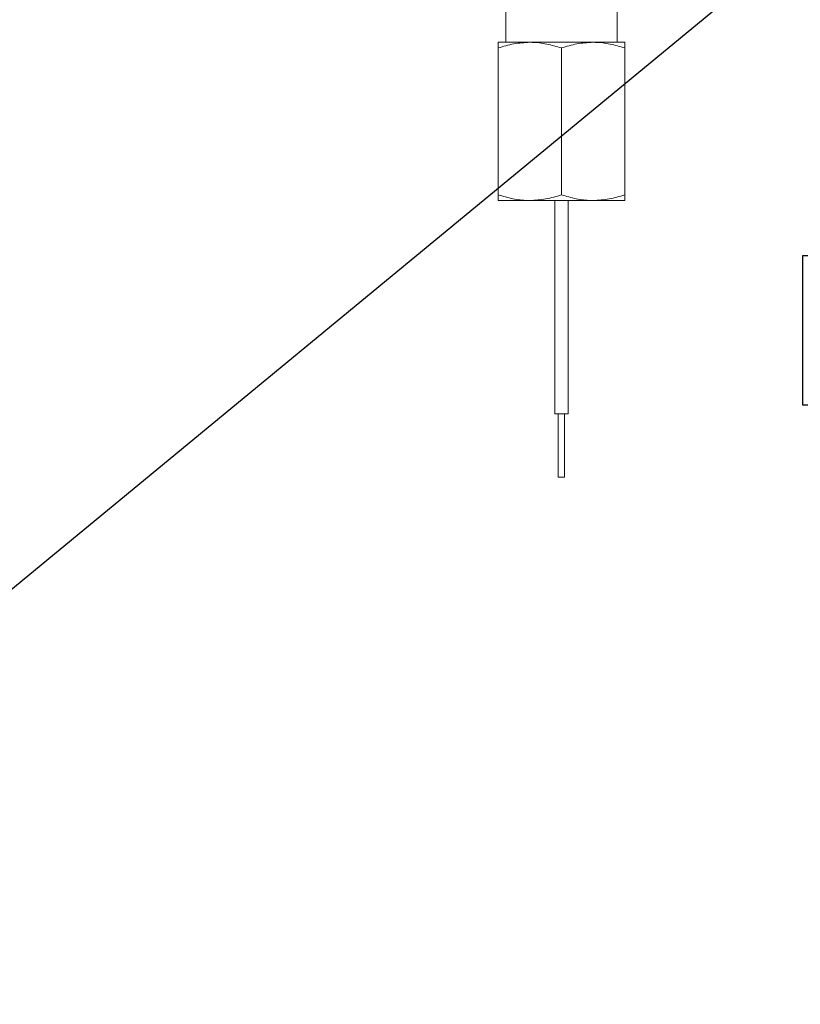
# Model space of a CAD drawing. Units: millimetres. Extents: x 11 to 1180, y 5 to 832.
# Drawn here: x 486 to 517, y 567 to 606 of the extents above; entities that cross this region are included whole.
import ezdxf

# ---------------------------------------------------------------- set-up
doc = ezdxf.new("R2010")
doc.units = ezdxf.units.MM
doc.layers.add('SLD-0', color=7, linetype='Continuous')
doc.styles.add('SLDTEXTSTYLE0', font='TXT', dxfattribs={"width": 0.605})
doc.dimstyles.new('SLDDIMSTYLE4', dxfattribs={"dimtxt": 0, "dimasz": 3, "dimexe": 0, "dimexo": 0.0625, "dimgap": 0, "dimtad": 0, "dimtih": 1, "dimtoh": 1, "dimdec": 0, "dimrnd": 1e-09, "dimzin": 0, "dimdsep": 46, "dimtxsty": 'Standard', "dimsah": 1, "dimcen": 0.09, "dimadec": 0, "dimazin": 0, "dimtfac": 3, "dimtdec": 0, "dimtofl": 0, "dimtmove": 0, "dimatfit": 3, "dimfxl": 0, "dimfrac": 2, "dimtolj": 1, "dimtzin": 0, "dimarcsym": 0})

# ---------------------------------------------------------------- blocks, each defined once
blk = doc.blocks.new('SW_DATUMTAG_4')
at = {"layer": 'SLD-0', "color": 0}
for p, q in [((27.91, 17.981), (-3.529, 17.981)), ((1.146, 17.981), (1.146, 5.302)), ((-1.854, -0.698), (-1.854, 5.302)), ((-1.854, 5.302), (4.146, 5.302)), ((4.146, 5.302), (4.146, -0.698)), ((4.146, -0.698), (-1.854, -0.698))]:
    blk.add_line(p, q, dxfattribs=at)
blk.add_solid([(2.646, 17.981), (-0.354, 17.981), (1.146, 14.981)], dxfattribs=at)
at = {"layer": 'SLD-0', "color": 0, "insert": (0, 3.867, 68.547), "char_height": 3, "attachment_point": 1, "style": 'SLDTEXTSTYLE0'}
blk.add_mtext('2', dxfattribs=at)

msp = doc.modelspace()

# ---------------------------------------------------------------- linework, layer by layer
at = {"color": 7, "linetype": 'Continuous', "lineweight": 15}
for p, q in [((505.49425, 610.26481), (505.49425, 605.3423)), ((509.96464, 605.3423), (509.96464, 610.26481)), ((505.18945, 605.3423), (506.45945, 605.3423)), ((506.45945, 605.3423), (508.99944, 605.3423)), ((508.99944, 605.3423), (510.26944, 605.3423)), ((505.18945, 605.11543), (505.18945, 599.21917)), ((507.72945, 605.11543), (507.72945, 599.21917)), ((510.26944, 605.11543), (510.26944, 599.21917)), ((505.18945, 598.99231), (506.45945, 598.99231)), ((506.45945, 598.99231), (508.99944, 598.99231)), ((507.46275, 598.99231), (507.46275, 590.42775)), ((507.99615, 590.42775), (507.99615, 598.99231)), ((508.99944, 598.99231), (510.26944, 598.99231)), ((507.46275, 590.42775), (507.72945, 590.42775)), ((507.60245, 590.42775), (507.60245, 587.88775)), ((507.72945, 590.42775), (507.99615, 590.42775)), ((507.85645, 587.88775), (507.85645, 590.42775)), ((507.60245, 587.88775), (507.72945, 587.88775)), ((507.72945, 587.88775), (507.85645, 587.88775))]:
    msp.add_line(p, q, dxfattribs=at)
for points, knots in [([(505.18945, 605.11543), (505.3957, 605.17884), (505.81199, 605.30682), (506.24233, 605.3304), (506.45945, 605.3423)], [0, 0, 0, 0, 0.49545438, 1, 1, 1, 1]), ([(505.18945, 605.3423), (505.18945, 605.33893), (505.18945, 605.32639), (505.18945, 605.20455), (505.18945, 605.11543)], [0, 0, 0, 0, 0.26863449, 1, 1, 1, 1]), ([(506.45945, 605.3423), (506.48956, 605.34203), (506.71753, 605.33997), (507.14734, 605.29042), (507.53423, 605.17412), (507.72945, 605.11543)], [0, 0, 0, 0, 0.070099658, 0.53078976, 1, 1, 1, 1]), ([(507.72945, 605.11543), (507.9357, 605.17884), (508.35199, 605.30682), (508.78232, 605.3304), (508.99944, 605.3423)], [0, 0, 0, 0, 0.495457797, 1, 1, 1, 1]), ([(508.99944, 605.3423), (509.02955, 605.34203), (509.25752, 605.33997), (509.68734, 605.29042), (510.07422, 605.17412), (510.26944, 605.11543)], [0, 0, 0, 0, 0.070099658, 0.53078976, 1, 1, 1, 1]), ([(510.26944, 605.11543), (510.26944, 605.20455), (510.26944, 605.32639), (510.26944, 605.33893), (510.26944, 605.3423)], [0, 0, 0, 0, 0.73136551, 1, 1, 1, 1]), ([(506.45945, 598.99231), (506.42934, 598.99258), (506.20137, 598.99463), (505.77156, 599.04418), (505.38467, 599.16049), (505.18945, 599.21917)], [0, 0, 0, 0, 0.070099658, 0.53078976, 1, 1, 1, 1]), ([(505.18945, 599.21917), (505.18945, 599.13006), (505.18945, 599.00821), (505.18945, 598.99568), (505.18945, 598.99231)], [0, 0, 0, 0, 0.73136551, 1, 1, 1, 1]), ([(507.72945, 599.21917), (507.52319, 599.15576), (507.10691, 599.02779), (506.67657, 599.00421), (506.45945, 598.99231)], [0, 0, 0, 0, 0.495457797, 1, 1, 1, 1]), ([(508.99944, 598.99231), (508.96934, 598.99258), (508.74136, 598.99463), (508.31155, 599.04418), (507.92466, 599.16049), (507.72945, 599.21917)], [0, 0, 0, 0, 0.070099658, 0.53078976, 1, 1, 1, 1]), ([(510.26944, 599.21917), (510.06319, 599.15576), (509.6469, 599.02779), (509.21656, 599.00421), (508.99944, 598.99231)], [0, 0, 0, 0, 0.495457797, 1, 1, 1, 1]), ([(510.26944, 598.99231), (510.26944, 598.99568), (510.26944, 599.00821), (510.26944, 599.13006), (510.26944, 599.21917)], [0, 0, 0, 0, 0.26863449, 1, 1, 1, 1])]:
    msp.add_open_spline(points, degree=3, knots=knots, dxfattribs=at)

# ---------------------------------------------------------------- block references
at = {"layer": 'SLD-0'}
msp.add_blockref('SW_DATUMTAG_4', (519.28387, 591.47858), dxfattribs=at)

# ---------------------------------------------------------------- leaders
for points in [[(582.88833, 651.47661), (444.81494, 590.30295), (441.81494, 590.30295)], [(539.72258, 627.94559), (465.44094, 566.72277), (462.44094, 566.72277)]]:
    msp.add_leader(points, dimstyle='SLDDIMSTYLE4', dxfattribs=at)

doc.saveas('drawing.dxf')
